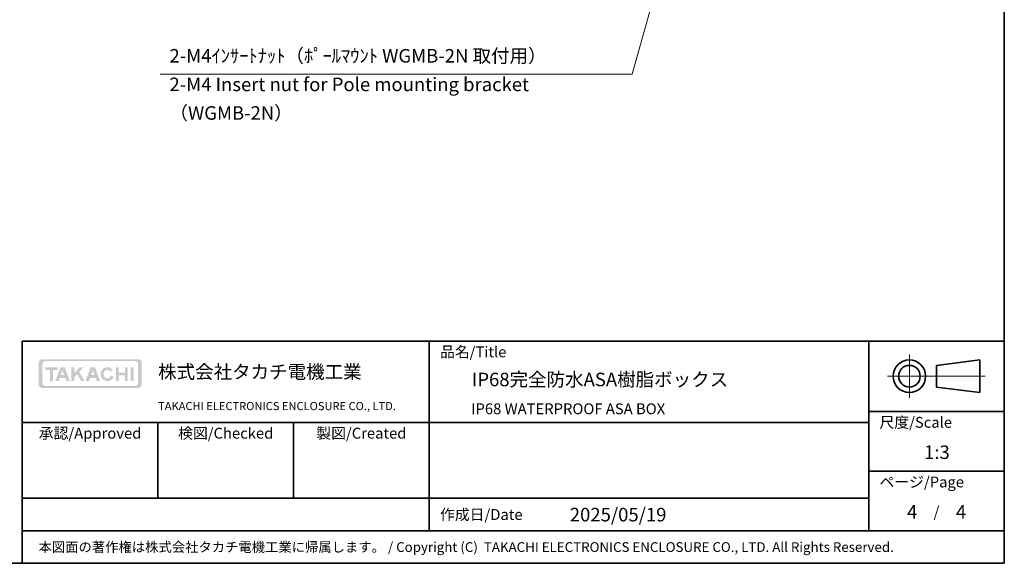
# Model space of a CAD drawing. Units: millimetres. Extents: x 36 to 4563, y 15 to 863.
# Drawn here: x 4018 to 4563, y 20 to 321 of the extents above; entities that cross this region are included whole.
import ezdxf
from ezdxf.enums import TextEntityAlignment as Align

# ---------------------------------------------------------------- set-up
doc = ezdxf.new("R2010")
doc.units = ezdxf.units.MM
doc.header["$LTSCALE"] = 2.5
for name, color, linetype, lineweight in [('Border (ISO)', 7, 'Continuous', 35), ('Hatch (ISO)', 1, 'Continuous', 18), ('Symbol (ISO) @ 1', 7, 'Continuous', 18), ('Title (ISO)', 7, 'Continuous', 35)]:
    doc.layers.add(name, color=color, linetype=linetype, lineweight=lineweight)
doc.styles.add('Note Text (TK)', font='MS PGothic.ttf')
doc.styles.add('文字スタイル40', font='MS PGothic.ttf')
doc.styles.add('文字スタイル67', font='arial.ttf')
doc.dimstyles.new('Default - Method 1b (TK)$7', dxfattribs={"dimscale": 2.5, "dimtxt": 2.5, "dimasz": 2.5, "dimexe": 1, "dimexo": 1.499999999999999, "dimgap": 1, "dimtad": 1, "dimdsep": 46, "dimtxsty": 'Note Text (TK)', "dimblk": 'OPEN', "dimcen": 0.09, "dimdle": 5, "dimclrd": 100, "dimclre": 100, "dimclrt": 7, "dimadec": 1, "dimazin": 1, "dimtfac": 1, "dimtmove": 0, "dimatfit": 3, "dimldrblk": 'OPEN', "dimfxl": 1, "dimtolj": 1, "dimlwd": -1, "dimlwe": -1, "dimarcsym": 0})

# ---------------------------------------------------------------- blocks, each defined once
blk = doc.blocks.new('図面枠 tk図枠')
at = {"layer": 'Border (ISO)'}
for p in [(405.4999999999999, 289), (14.50000000000001, 8.000000000000007)]:
    blk.add_line(p, (405.4999999999999, 8.000000000000007), dxfattribs=at)
blk = doc.blocks.new('表題欄 tk表題欄')
at = {"layer": 'Hatch (ISO)'}
h = blk.add_hatch(color=256, dxfattribs=at)
edge = h.paths.add_edge_path(flags=0)
edge.add_arc((95.444849922821, 237.346881026017), 0.5958259999999996, 269.9999999999897, 360)
edge.add_line((96.040675922821, 237.3468810260171), (96.04067592282095, 240.7585970260168))
edge.add_arc((95.44484992282096, 240.7585970260169), 0.5958259999999996, 0, 90.0000000000068)
edge.add_line((95.44484992282091, 241.3544230260169), (79.00658192282103, 241.3544230260169))
edge.add_arc((79.00658192282103, 240.7585970260169), 0.5958259999999996, 90, 180)
edge.add_line((78.41075592282102, 240.7585970260168), (78.41075592282081, 237.3468810260171))
edge.add_arc((79.00658192282081, 237.3468810260168), 0.5958259999999996, 180, 270.0000000000205)
edge.add_line((79.00658192282103, 236.7510550260168), (95.44484992282091, 236.751055026017))
edge = h.paths.add_edge_path()
edge.add_line((77.70882392282107, 241.0034570260169), (77.70882392282107, 237.1020210260171))
edge.add_arc((78.41075592282097, 237.102021026017), 0.7019319999998935, 180, 270.000000000008)
edge.add_line((78.41075592282105, 236.4000890260172), (96.04067592282101, 236.4000890260172))
edge.add_arc((96.040675922821, 237.102021026017), 0.7019319999998921, 270, 360)
edge.add_line((96.7426079228209, 237.1020210260171), (96.74260792282098, 241.0034570260169))
edge.add_arc((96.04067592282107, 241.003457026017), 0.7019319999998921, 0, 90.00000000000873)
edge.add_line((96.04067592282095, 241.705389026017), (78.41075592282105, 241.7053890260169))
edge.add_arc((78.41075592282105, 241.0034570260169), 0.7019319999999984, 90.00000000000072, 180)
for points in [[(78.94128592282102, 240.1954190260171), (78.94128592282102, 239.7056990260171), (79.79013392282097, 239.7056990260171), (79.79013392282097, 237.7060090260171), (80.37779792282102, 237.7060090260171), (80.37779792282102, 239.7056990260171), (81.22664592282104, 239.7056990260171), (81.22664592282104, 240.1954190260171)], [(85.55355153134052, 237.7060090260171), (84.81294043548178, 238.9396854897348), (84.28739592282106, 238.3724785432585), (84.28739592282106, 237.7060090260171), (83.76502792282103, 237.7060090260171), (83.76502792282103, 240.1954190260171), (84.28739592282106, 240.1954190260171), (84.28739592282106, 239.1472136578642), (85.2586086041826, 240.1954190260171), (85.97643794456017, 240.1954190260171), (85.18872726044239, 239.3452627384302), (86.172817922821, 237.7060090260171)], [(91.96090243223207, 240.1954190260171), (91.96090243223207, 237.7060090260171), (92.4791894322321, 237.7060090260171), (92.4791894322321, 238.7058540260171), (93.63819343223211, 238.7058540260171), (93.63819343223211, 237.7060090260171), (94.15648043223207, 237.7060090260171), (94.15648043223207, 240.1954190260171), (93.63819343223211, 240.1954190260171), (93.63819343223211, 239.195574026017), (92.4791894322321, 239.195574026017), (92.4791894322321, 240.1954190260171)], [(94.71149643223212, 240.1954190260171), (94.71149643223212, 237.7060090260171), (95.2338644322322, 237.7060090260171), (95.2338644322322, 240.1954190260171)]]:
    blk.add_hatch(color=256, dxfattribs=at).paths.add_polyline_path(points)
h = blk.add_hatch(color=256, dxfattribs=at)
h.paths.add_polyline_path([(82.45967999495221, 238.7589070260171), (81.8218998506899, 238.7589070260171), (82.14078992282104, 239.627313026017)], flags=0)
h.paths.add_polyline_path([(82.64850318183746, 238.2447010260171), (81.63307666380464, 238.2447010260171), (81.43526189659153, 237.7060090260171), (80.81854592282102, 237.7060090260171), (81.73268992282102, 240.1954190260171), (82.54888992282102, 240.1954190260171), (83.46303392282098, 237.7060090260171), (82.84631794905052, 237.7060090260171)])
h = blk.add_hatch(color=256, dxfattribs=at)
h.paths.add_polyline_path([(87.39654585068993, 238.7589070260171), (88.03432599495216, 238.7589070260171), (87.71543592282107, 239.627313026017)], flags=0)
h.paths.add_polyline_path([(87.00990789659151, 237.7060090260171), (87.20772266380467, 238.2447010260171), (88.22314918183736, 238.2447010260171), (88.42096394905047, 237.7060090260171), (89.03767992282091, 237.7060090260171), (88.123535922821, 240.1954190260171), (87.30733592282104, 240.1954190260171), (86.39319192282105, 237.7060090260171)])
h = blk.add_hatch(color=256, dxfattribs=at)
edge = h.paths.add_edge_path()
edge.add_arc((90.39257192282079, 238.9507140260171), 1.273272000000011, 38.55054079078439, 336.5820184016556)
edge.add_line((91.56096443223191, 238.4446700260172), (91.04202846323602, 238.6694270587604))
edge.add_ellipse((90.392571922821, 238.9507140260171), major_axis=(0, -0.7998759999999119), ratio=0.8673469387756529, start_angle=128.5505407907963, end_angle=426.582018401653, ccw=False)
edge.add_line((90.96328818027123, 239.4055047731898), (91.38834540645578, 239.7442231660233))
at = {"layer": 'Title (ISO)'}
for p, q in [((74.70882392282105, 245.052739026017), (255.7088239228211, 245.052739026017)), ((74.70882392282105, 204.052739026017), (74.70882392282105, 245.052739026017)), ((149.7088239228211, 245.052739026017), (149.7088239228211, 210.052739026017)), ((230.7088239228211, 245.052739026017), (230.7088239228211, 210.052739026017)), ((255.7088239228211, 245.052739026017), (255.7088239228211, 204.052739026017)), ((243.2088239228211, 240.552739026017), (251.2088239228211, 241.552739026017)), ((251.2088239228211, 235.552739026017), (251.2088239228211, 241.552739026017)), ((243.2088239228211, 240.552739026017), (243.2088239228211, 236.552739026017)), ((243.2088239228211, 236.552739026017), (251.2088239228211, 235.552739026017)), ((230.7088239228211, 232.052739026017), (255.7088239228211, 232.052739026017)), ((74.70882392282105, 230.052739026017), (230.7088239228211, 230.0527390260171)), ((99.70882392282105, 230.052739026017), (99.70882392282108, 216.052739026017)), ((124.708823922821, 230.052739026017), (124.708823922821, 216.052739026017)), ((230.7088239228211, 221.052739026017), (255.7088239228211, 221.052739026017)), ((74.70882392282105, 216.052739026017), (230.7088239228211, 216.052739026017)), ((255.7088239228211, 210.052739026017), (74.70882392282105, 210.052739026017)), ((74.70882392282105, 204.052739026017), (255.7088239228211, 204.052739026017))]:
    blk.add_line(p, q, dxfattribs=at)
at = {"layer": 'Title (ISO)', "color": 4, "linetype": 'Continuous', "lineweight": 18}
for p, q in [((238.2088239228211, 242.5527390260171), (238.2088239228211, 234.552739026017)), ((252.2088239228211, 238.552739026017), (234.2088239228211, 238.552739026017))]:
    blk.add_line(p, q, dxfattribs=at)
at = {"layer": 'Title (ISO)'}
for radius in [3, 2]:
    blk.add_circle((238.2088239228211, 238.5527390260171), radius, dxfattribs=at)
at = {"layer": 'Title (ISO)', "color": 1, "char_height": 2.000000029802322, "line_spacing_factor": 1.5, "style": 'Note Text (TK)'}
for s, insert, attachment_point in [('\\fＭＳ Ｐゴシック|b0|i0;{\\H2.0000;品名/Title}', (151.708823922821, 243.052739026017), 4), ('\\fＭＳ Ｐゴシック|b0|i0;{\\H2.0000;尺度/Scale}', (232.7088239228211, 230.052739026017), 4), ('\\fＭＳ Ｐゴシック|b0|i0;{\\H2.0000;承認/Approved}', (87.20882392282105, 228.052739026017), 5), ('\\fＭＳ Ｐゴシック|b0|i0;{\\H2.0000;検図/Checked}', (112.208823922821, 228.0527390260171), 5), ('\\fＭＳ Ｐゴシック|b0|i0;{\\H2.0000;製図/Created}', (137.208823922821, 228.052739026017), 5), ('\\fＭＳ Ｐゴシック|b0|i0;{\\H2.0000;ページ/Page}', (232.7088239228211, 219.052739026017), 4), ('\\fＭＳ Ｐゴシック|b0|i0;{\\H2.0000;作成日/Date}', (151.708823922821, 213.052739026017), 4)]:
    blk.add_mtext(s, dxfattribs=dict(at, insert=insert, attachment_point=attachment_point))
at = {"layer": 'Title (ISO)', "color": 7, "line_spacing_factor": 1.5, "style": 'Note Text (TK)'}
for s, insert, char_height, attachment_point in [('株式会社タカチ電機工業', (99.74260792282095, 239.052739026017), 2.5, 4), ('\\fArial|b0|i0;{\\H1.4986;TAKACHI ELECTRONICS ENCLOSURE CO., LTD.}', (99.74260792282095, 233.052739026017), 1.49859994649887, 4), ('\\fＭＳ Ｐゴシック|b0|i0;{\\H2.0000;/}', (243.2088239228211, 213.5527390260171), 2.000000029802322, 5), ('\\fMS PGothic|b0|i0;{\\H1.8000;本図面の著作権は株式会社タカチ電機工業に帰属します。 / Copyright (C)\xa0 TAKACHI ELECTRONICS ENCLOSURE CO., LTD. All Rights Reserved.}', (77.70882392282107, 207.052739026017), 1.800000071525573, 4)]:
    blk.add_mtext(s, dxfattribs=dict(at, insert=insert, char_height=char_height, attachment_point=attachment_point))
at = {"layer": 'Title (ISO)', "color": 7}
for tag, p, height, style in [('<品名>_001', (157.5809830137301, 236.7033072078352), 2.5, 'Note Text (TK)'), ('<Title>_001', (157.4482509312165, 231.5520568828656), 2.000000029802322, '文字スタイル67'), ('<型番>_001', (157.6747330123755, 220.0527389664124), 3.000000119209289, '文字スタイル40'), ('作成日_001', (175.6250171046392, 211.7814322078352), 2.5, 'Note Text (TK)'), ('<ページ_No.>_001', (237.9488807410029, 212.302739026017), 2.5, 'Note Text (TK)'), ('<総ページ数>_001', (246.7926307410029, 212.302739026017), 2.5, 'Note Text (TK)')]:
    blk.add_attdef(tag, p, '', height=height, dxfattribs=dict(at, style=style))
at = {"layer": 'Title (ISO)', "color": 7, "style": 'Note Text (TK)'}
for tag, p in [('<尺度>', (243.2088239228211, 224.552739026017)), ('<部品サイズ>', (112.208823922821, 213.052739026017))]:
    blk.add_attdef(tag, text='', height=2.5, dxfattribs=at).set_placement(p, align=Align.MIDDLE_CENTER)
blk = doc.blocks.new('_Open')
at = {"color": 0, "linetype": 'ByBlock', "lineweight": -2}
for p, q in [((-1, 0.1666666666666666), (0, 0)), ((-1, -0.1666666666666666), (0, 0)), ((0, 0), (-1, 0))]:
    blk.add_line(p, q, dxfattribs=at)

msp = doc.modelspace()

# ---------------------------------------------------------------- block references
at = {"xscale": 3, "yscale": 3, "zscale": 3}
msp.add_blockref('図面枠 tk図枠', (3346.25, -3.999999999999793), dxfattribs=at)
ref = msp.add_blockref('表題欄 tk表題欄', (3795.623528231537, -592.1582170780508), dxfattribs=dict(xscale=3, yscale=3, zscale=3))
ref.add_attrib('<品名>_001', 'IP68完全防水ASA樹脂ボックス', (4268.366477272727, 117.9730113636365), dxfattribs={"layer": 'Title (ISO)', "color": 7, "height": 7.5, "style": 'Note Text (TK)'})
ref.add_attrib('<尺度>_001', '1:3', (4518.389204545455, 77.75000000000026), dxfattribs={"layer": 'Title (ISO)', "color": 7, "height": 7.5, "style": 'Note Text (TK)'})
ref.add_attrib('作成日_001', '2025/05/19', (4322.498579545455, 43.18607954545472), dxfattribs={"layer": 'Title (ISO)', "color": 7, "height": 7.5, "style": 'Note Text (TK)'})
ref.add_attrib('<Title>_001', 'IP68 WATERPROOF ASA BOX', (4267.968281025185, 102.4979535705458), dxfattribs={"layer": 'Title (ISO)', "color": 7, "height": 6.000000089406967, "style": '文字スタイル67'})
ref.add_attrib('<ページ_No.>_001', '4', (4509.001420454545, 44.7500000000002), dxfattribs={"layer": 'Title (ISO)', "color": 7, "height": 7.5, "style": 'Note Text (TK)'})
ref.add_attrib('<総ページ数>_001', '4', (4536.001420454545, 44.7500000000002), dxfattribs={"layer": 'Title (ISO)', "color": 7, "height": 7.5, "style": 'Note Text (TK)'})

# ---------------------------------------------------------------- texts
at = {"layer": 'Symbol (ISO) @ 1', "color": 7, "insert": (4101.135904155864, 304.5683954607762), "char_height": 7.5, "width": 263.5087680816651, "attachment_point": 1, "line_spacing_factor": 1.265217423439025, "style": 'Note Text (TK)'}
msp.add_mtext('\\fＭＳ Ｐゴシック|b0|i0;2-M4ｲﾝｻｰﾄﾅｯﾄ（ﾎﾟｰﾙﾏｳﾝﾄ WGMB-2N 取付用）\\P\\fＭＳ Ｐゴシック|b0|i0;2-M4 Insert nut for Pole mounting bracket （WGMB-2N）', dxfattribs=at)

# ---------------------------------------------------------------- leaders
at = {"layer": 'Symbol (ISO) @ 1', "color": 100, "annotation_type": 0, "has_hookline": 1, "hookline_direction": 1, "text_width": 253.4659090909091}
msp.add_leader([(4398.783754481825, 440.4484179117787), (4356.933658483021, 290.71800007813), (4349.433658483021, 290.71800007813)], dimstyle='Default - Method 1b (TK)$7', override={"dimscale": 1, "dimtxt": 7.5, "dimasz": 7.5, "dimgap": 0, "dimtad": 1}, dxfattribs=at)

doc.saveas('drawing.dxf')
